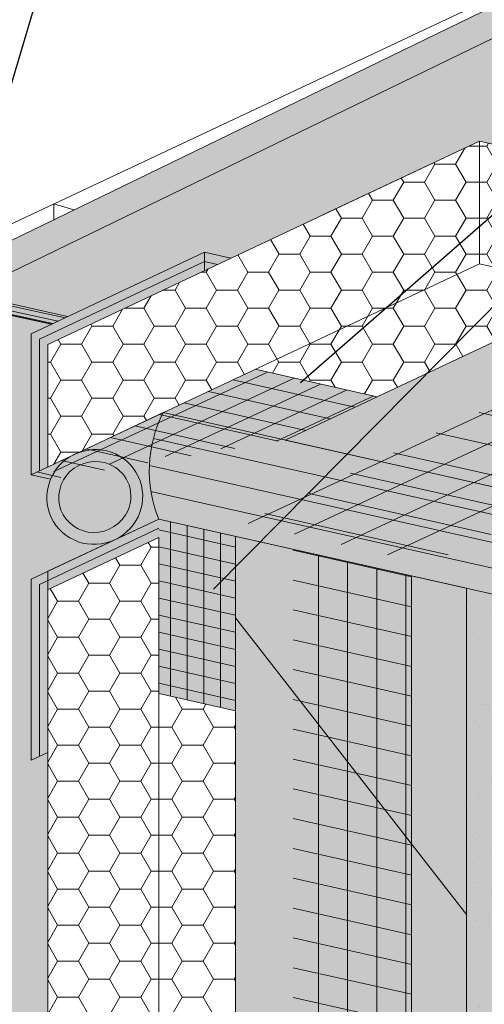
# Model space of a CAD drawing. Units: millimetres. Extents: x 0 to 88.3, y -32.3 to 10.6.
# Drawn here: x 57.4 to 58.7, y -5.5 to -2.8 of the extents above; entities that cross this region are included whole.
import ezdxf
from ezdxf import colors
from ezdxf.entities.mleader import LeaderData, LeaderLine
from ezdxf.math import Vec2, Vec3

# ---------------------------------------------------------------- set-up
doc = ezdxf.new("R2010")
doc.units = ezdxf.units.MM
doc.header["$MEASUREMENT"] = 0
for name, color, linetype, lineweight in [('ADHESIVE', 253, 'CONTINUOUS', 5), ('BASE COAT', 253, 'CONTINUOUS', 5), ('FRAMING', 252, 'CONTINUOUS', 5), ('INSULATION', 40, 'CONTINUOUS', 5), ('INSULATION2', 40, 'CONTINUOUS', 5), ('MESH', 160, 'CONTINUOUS', 5), ('Outline(H)', 7, 'CONTINUOUS', 9), ('SEALANT', 7, 'CONTINUOUS', 5), ('SEALANT 2', 7, 'CONTINUOUS', 5)]:
    doc.layers.add(name, color=color, linetype=linetype, lineweight=lineweight)
for name, color, linetype, lineweight, true_color in [('FINISH', 7, 'CONTINUOUS', 5, 0xe2cc98), ('FINISH1', 7, 'CONTINUOUS', 5, 0xe2cc98), ('SUBSTRATE', 7, 'CONTINUOUS', 5, 0xffff9e)]:
    doc.layers.add(name, color=color, linetype=linetype, lineweight=lineweight, true_color=true_color)
doc.styles.add('arial', font='arial.ttf', dxfattribs={"height": 0.12})

msp = doc.modelspace()

# ---------------------------------------------------------------- hatches: boundary and pattern name
at = {"layer": 'BASE COAT'}
h = msp.add_hatch(color=256, dxfattribs=at)
h.dxf.hatch_style = 1
h.paths.add_polyline_path([(57.50033956719008, -3.686111079006761), (57.92873127806754, -3.484505784259337), (58.00082912814131, -3.450575836630318), (57.92873127806754, -3.434354873790991), (57.50033956719008, -3.635960168538443)])
h = msp.add_hatch(color=256, dxfattribs=at)
h.dxf.hatch_style = 1
h.paths.add_polyline_path([(60.0174018818937, -3.766630188915567), (59.01409086557285, -3.540899869697338), (58.14955279460023, -3.947759872337866), (59.15280543077964, -4.173517665816245)])
h = msp.add_hatch(color=256, dxfattribs=at)
h.dxf.hatch_style = 1
h.paths.add_polyline_path([(57.50033956719014, -3.635960168538386), (57.45496246073603, -3.657315075015756), (57.45496246073597, -4.042786515319701), (57.50033956719008, -4.021431608842303)])
h = msp.add_hatch(color=256, dxfattribs=at)
h.dxf.hatch_style = 1
h.paths.add_polyline_path([(58.4011856214544, -3.829339023059187), (58.06786770485436, -3.754347361957823), (57.45496246073597, -4.042786515319701), (57.50835171308813, -4.054798317024474), (58.14955279460023, -3.947759872337866)])
h = msp.add_hatch(color=256, dxfattribs=at)
h.dxf.hatch_style = 1
h.paths.add_polyline_path([(58.01367790890257, -4.211250516555932), (57.80389353157122, -4.164052096831991), (57.50033956719008, -4.306907537091288), (57.50033956719008, -4.357058447559606), (57.80389353157156, -4.214203007300281), (57.8038935315715, -4.641137776763994), (58.01367790890257, -4.68833619648785)])
h = msp.add_hatch(color=256, dxfattribs=at)
h.dxf.hatch_style = 1
h.paths.add_polyline_path([(58.01367790890257, -6.197088626283541), (58.64514404482267, -6.339159280465363), (58.64514404482239, -4.353321170737726), (58.01367790890257, -4.211250516555932)])
h = msp.add_hatch(color=256, dxfattribs=at)
h.dxf.hatch_style = 1
h.paths.add_polyline_path([(57.50033956719014, -4.306907537091231), (57.45496246073603, -4.328262443568601), (57.45496246073597, -4.823705152673252), (57.50049175408554, -4.802278625566625)])
at = {"layer": 'FINISH'}
h = msp.add_hatch(dxfattribs=at)
h.set_pattern_fill('AR-SAND,_O', scale=0.0455, angle=45)
h.set_pattern_definition([(82.50000000000001, (59.53302490152402, -4.961498559164649), (-0.06401909986788874, 0.05996568407518825), [0, -0.06915999999999986, 0, -0.07734999999999986, 0, -0.07393749999999986]), (52.49999999999999, (59.53302490152402, -4.961498559164649), (-0.03385825673876491, 0.1477375777015173), [0, -0.03731, 0, -0.062335, 0, -0.0238875]), (12.5, (59.49345167051493, -5.001071790173764), (0.1000103319165085, 0.1003744734334373), [0, -0.02275, 0, -0.0819, 0, -0.106925]), (2.499999999999997, (59.49345167051493, -5.001071790173764), (0.06847941844159863, 0.1249549597134521), [0, -0.011375, 0, -0.05368999999999999, 0, -0.061425])])
h.paths.add_polyline_path([(60.37150139398474, -4.741726350359638), (58.64514404482239, -4.353321170737754), (58.64514404482267, -6.33915928046542), (60.37127252286868, -6.726975684084604)])
at = {"layer": 'FINISH1'}
msp.add_hatch(color=256, dxfattribs=at).paths.add_polyline_path([(60.37150139398474, -4.741726350359638), (58.64514404482239, -4.353321170737754), (58.64514404482267, -6.33915928046542), (60.37127252286868, -6.726975684084604)])
at = {"layer": 'INSULATION'}
h = msp.add_hatch(dxfattribs=at)
h.set_pattern_fill('HONEY,_O', color=256, scale=0.4545)
h.set_pattern_definition([(0, (57.86838469855667, -5.668056903191651), (0.08521875000000001, 0.0492010680375), [0.0568125, -0.113625]), (120, (57.86838469855667, -5.668056903191651), (-0.08521874981380156, 0.04920106836000514), [0.05681249999999993, -0.1136249999999999]), (59.99999999999999, (57.86838469855667, -5.668056903191651), (1.861984427892205e-10, 0.09840213639750514), [-0.113625, 0.0568125])])
h.paths.add_polyline_path([(58.01367790890257, -4.68833619648785), (57.80389353157156, -4.641137776763994), (57.80389353157156, -6.149890206559686), (58.01367790890257, -6.197088626283541)])
h.paths.add_polyline_path([(60.06709833719091, -6.870123006501924), (60.37127252286868, -6.726975684084604), (57.80389353157128, -6.149890206559629), (57.50049175408563, -6.292674026188987)])
h.paths.add_polyline_path([(57.8038935315713, -4.214203007300366), (57.50049175408617, -4.356986826930065), (57.50049175408614, -6.292674026188759), (57.80389353157128, -6.149890206559629)])
at = {"layer": 'INSULATION2'}
h = msp.add_hatch(dxfattribs=at)
h.set_pattern_fill('HONEY', color=256, scale=0.4545439383116232)
h.set_pattern_definition([(0, (-48.99759464427459, -141.658600494381), (0.08522698843342937, 0.04920582471426156), [0.0568179922889529, -0.1136359845779058]), (120, (-48.99759464427459, -141.658600494381), (-0.08522698843342934, 0.04920582471426157), [0.05681799228895289, -0.1136359845779058]), (59.99999999999999, (-48.99759464427459, -141.658600494381), (1.892419297565104e-17, 0.09841164942852312), [-0.1136359845779058, 0.0568179922889529])])
h.paths.add_polyline_path([(58.68077294897276, -3.130587678760403), (57.50049175408554, -3.686039458377476), (57.50049175408554, -4.021359988213046), (58.06786770485436, -3.754347361957823), (58.4011856214544, -3.829339023059159), (59.01409086557285, -3.540899869697338), (61.24846143148747, -4.043600600468405), (61.24846143148747, -3.708280070632807)])
at = {"layer": 'MESH'}
h = msp.add_hatch(dxfattribs=at)
h.set_pattern_fill('ANSI31,_O', color=256, scale=0.6364, angle=340)
h.set_pattern_definition([(24.99999999999999, (-92.0435075793097, -146.8420974656654), (-0.03361928272147264, 0.0720967844587655), [])])
h.paths.add_polyline_path([(58.54076363957643, -4.287075915834489), (59.76657412781304, -3.710197609110903), (59.26491861965295, -3.597332449501859), (58.03910813141613, -4.174210756225531)])
h = msp.add_hatch(dxfattribs=at)
h.set_pattern_fill('ANSI31', color=256, scale=0.6363615136362725, angle=122.3)
h.set_pattern_definition([(167.3, (-50.69107592344807, -142.2235806749294), (-0.01748770792114513, -0.07759907987373202), [])])
h.paths.add_polyline_path([(58.54076363957645, -4.28707591583446), (59.76657412781304, -3.710197609110903), (59.26491861965295, -3.597332449501859), (58.03910813141613, -4.174210756225531)])
h = msp.add_hatch(dxfattribs=at)
h.set_pattern_fill('ANSI31,_O', color=256, scale=0.3636, angle=340)
h.set_pattern_definition([(24.99999999999999, (-92.0435075793097, -146.8420974656654), (-0.01920799999611479, 0.04119168892081574), [])])
h.paths.add_polyline_path([(58.14955279460023, -3.947759872337866), (58.4011856214544, -3.829339023059187), (58.06786770485436, -3.754347361957823), (57.45496246073597, -4.042786515319701)])
h = msp.add_hatch(dxfattribs=at)
h.set_pattern_fill('ANSI31', color=256, scale=0.3636, angle=122.3)
h.set_pattern_definition([(167.3, (-51.33135167692495, -147.0526393518987), (-0.009992009987836472, -0.04433804502233918), [])])
h.paths.add_polyline_path([(58.14955279460023, -3.947759872337866), (58.40118562145446, -3.829339023059159), (58.06786770485436, -3.754347361957823), (57.45544488916295, -4.042559479822128), (57.50835171308813, -4.054798317024474)])
h = msp.add_hatch(dxfattribs=at)
h.set_pattern_fill('ANSI31,_O', color=256, scale=0.3636, angle=225)
h.set_pattern_definition([(270, (-57.10669768043699, -135.7243899837642), (0.04545, -1.040834085586084e-17), [])])
h.paths.add_polyline_path([(57.8038935315715, -4.641137776764023), (58.01367790890262, -4.68833619648785), (58.01367790890257, -4.211250516555932), (57.80389353157156, -4.164052096832076)])
h = msp.add_hatch(dxfattribs=at)
h.set_pattern_fill('ANSI31', color=256, scale=0.3636, angle=122.3)
h.set_pattern_definition([(167.3, (-57.10669768043699, -135.7243899837642), (-0.009992009987836472, -0.04433804502233918), [])])
h.paths.add_polyline_path([(57.8038935315715, -4.641137776764023), (58.01367790890257, -4.688336196487821), (58.01367790890257, -4.211250516555932), (57.8038935315715, -4.164585278137363)])
h = msp.add_hatch(dxfattribs=at)
h.set_pattern_fill('ANSI31,_O', color=256, scale=0.6364, angle=225)
h.set_pattern_definition([(270, (-57.10669768043699, -135.7243899837642), (0.07955000000000001, -1.387778780781446e-17), [])])
h.paths.add_polyline_path([(58.17154444288255, -6.232606289829018), (58.49472706271396, -6.305317657245009), (58.49472706271396, -4.319479547517428), (58.17154444288255, -4.24676818010138)])
h = msp.add_hatch(dxfattribs=at)
h.set_pattern_fill('ANSI31', color=256, scale=0.6363615136362725, angle=122.3)
h.set_pattern_definition([(167.3, (-57.10669768043699, -135.7243899837642), (-0.01748770792114513, -0.077599079873732), [])])
h.paths.add_polyline_path([(58.17154444288255, -6.23260628982899), (58.49472706271396, -6.305317657245009), (58.49472706271396, -4.319479547517457), (58.17154444288255, -4.24676818010138)])
at = {"layer": 'SEALANT'}
h = msp.add_hatch(color=43, dxfattribs=at)
h.dxf.hatch_style = 1
h.paths.add_polyline_path([(57.81625427293088, -3.872759083794389, 0.05374100310297621), (57.78952135667581, -3.943151323838944), (60.35674266084837, -4.520842521550176, -0.05372715260985572), (60.38334135106706, -4.450420077175519)])
h.paths.add_polyline_path([(57.78952135667581, -3.943151323838944, 0.05334034787629688), (57.77842721842089, -4.017062693449244), (60.34577982865963, -4.594783438421754, -0.05334741757589805), (60.35674266084837, -4.520842521550176)])
h.paths.add_polyline_path([(57.77842721842089, -4.017062693449244, 0.05093626449966541), (57.78266349748148, -4.088325535689048), (60.35015136881455, -4.666076717906488, -0.05096390218491923), (60.34577982865963, -4.594783438421754)])
h.paths.add_polyline_path([(57.78266349748148, -4.088325535689048, 0.05614580664688755), (57.80389353157156, -4.164052096832105), (60.37151315646236, -4.741728996745248, -0.05612007202433091), (60.35015136881455, -4.666076717906488)])
edge = h.paths.add_edge_path()
edge.add_line((57.81625427293088, -3.872759083794417), (57.57672136093774, -3.985485595764427))
edge.add_ellipse((57.6291527361229, -4.103543354341777), major_axis=(0.1189752754455161, 0.05618804432488813), ratio=0.9817580668631073, start_angle=270.9242540334157, end_angle=448.69129583167796, ccw=False)
edge.add_line((57.68764202594781, -4.218761183074943), (57.80389353157156, -4.164052096832105))
edge.add_arc((58.12940265675917, -4.031956001639312), 0.3512912878873903, 153.0523387632, 202.0879931054815, ccw=False)
h = msp.add_hatch(color=43, dxfattribs=at)
h.dxf.hatch_style = 1
h.paths.add_polyline_path([(57.69354903548842, -4.215542303588162), (57.69505813946964, -4.214665642828916), (57.6963632266214, -4.21388756740782), (57.69765934786781, -4.213094772025354), (57.69894633030796, -4.212287362438271), (57.70022400225284, -4.211465446359508), (57.70149219326325, -4.210629133431436), (57.70275073416153, -4.209778535218188), (57.70399945705893, -4.208913765189205), (57.70523819537354, -4.208034938706529), (57.70646678385776, -4.207142173005533), (57.7076850586183, -4.206235587181506), (57.70889285713506, -4.205315302173855), (57.71009001828924, -4.204381440747564), (57.71127638237786, -4.203434127480985), (57.71245179114035, -4.202473488745536), (57.71361608777497, -4.201499652692004), (57.71476911696507, -4.200512749230509), (57.71591072489727, -4.19951291001237), (57.71704075928028, -4.198500268417572), (57.71815906936538, -4.197474959533931), (57.71926550597189, -4.196437120135894), (57.72035992150026, -4.195386888672513), (57.72144216995088, -4.19432440524869), (57.72251210695694, -4.193249811594821), (57.72356958978608, -4.192163251064439), (57.72461447736856, -4.191064868606329), (57.72564663031915, -4.189954810741735), (57.72666591094597, -4.18883322555541), (57.72767218327485, -4.187700262668894), (57.72866531307204, -4.186556073216334), (57.72964516785291, -4.185400809833848), (57.73061161690541, -4.18423462663284), (57.73156453130034, -4.183057679187581), (57.73250378392271, -4.181870124498825), (57.73342924947525, -4.180672120988103), (57.73434080449888, -4.179463828470286), (57.73523832739394, -4.178245408130348), (57.7361216984277, -4.177017022508945), (57.73699079976117, -4.175778835469568), (57.73784551545523, -4.17453101218771), (57.73868573148795, -4.173273719127277), (57.73951133577603, -4.172007124007987), (57.7403222181847, -4.170731395793947), (57.74111827054045, -4.169446704668612), (57.7418993866508, -4.168153222010172), (57.74266546231334, -4.166851120369952), (57.74341639533222, -4.165540573450553), (57.74415208553441, -4.164221756077406), (57.74487243477964, -4.162894844179302), (57.74557734697007, -4.161560014771506), (57.74626672807253, -4.160217445917336), (57.74694048612164, -4.158867316718069), (57.74759853123922, -4.157509807278554), (57.74824077564054, -4.15614509869479), (57.74886713365115, -4.154773373018056), (57.74947752171303, -4.153394813236783), (57.75007185840312, -4.152009603248867), (57.75065006443316, -4.150617927845328), (57.75121206267224, -4.14921997267734), (57.75175777814971, -4.147815924227213), (57.75228713806624, -4.146405969800835), (57.7528000718047, -4.144990297485403), (57.75329651093969, -4.143569096129735), (57.75377638924724, -4.142142555324423), (57.75423964271013, -4.140710865371457), (57.75468620953032, -4.139274217258443), (57.75511603013595, -4.137832802632143), (57.75552904718907, -4.13638681377952), (57.75592520559209, -4.134936443599369), (57.75630445249746, -4.133481885568212), (57.75666673731459, -4.132023333724501), (57.75701201171367, -4.130560982639164), (57.75734022963493, -4.129095027393131), (57.7576513472944, -4.127625663544958), (57.75794532318901, -4.126153087101553), (57.75822211810097, -4.124677494518632), (57.75848169510701, -4.123199082630148), (57.75872401957875, -4.121718048659769), (57.75894905919088, -4.120234590177855), (57.75915678392252, -4.118748905076497), (57.75934716606261, -4.117261191552412), (57.75952018021511, -4.115771648058878), (57.75967580329919, -4.114280473309886), (57.75981401455459, -4.112787866223069), (57.7599347955441, -4.111294025916404), (57.76003813015561, -4.109799151665467), (57.76012400460402, -4.108303442892261), (57.76019240743366, -4.106807099114942), (57.76024332951974, -4.105310319959212), (57.76027676406903, -4.103813305087098), (57.76029270662158, -4.102316254200584), (57.76029115505045, -4.100819367012118), (57.76027210956266, -4.099322843205126), (57.76023557269897, -4.097826882415429), (57.76018154933334, -4.096331684207907), (57.76011004667242, -4.09483744803401), (57.76002107425492, -4.09334437323545), (57.75991464394966, -4.091852658985058), (57.75979076995449, -4.090362504280161), (57.75964946879427, -4.088874107905095), (57.75949075931808, -4.087387668407043), (57.7593146626993, -4.085903384091974), (57.75912120242802, -4.084421452951172), (57.75891040431199, -4.082942072681302), (57.75868229647196, -4.08146544062927), (57.7584369093378, -4.079991753777957), (57.75817427564473, -4.078521208724535), (57.75789443042694, -4.077054001629445), (57.75759741101658, -4.075590328228142), (57.7572832570356, -4.07413038377069), (57.75695201039392, -4.072674363014666), (57.75660371527786, -4.07122246019463), (57.75623841815104, -4.069774868994383), (57.75585616774535, -4.06833178252344), (57.75545701505106, -4.066893393289828), (57.75504101331663, -4.065459893176719), (57.75460821803648, -4.064031473410093), (57.75415868694574, -4.062608324542932), (57.75369248001229, -4.061190636429526), (57.75320965942731, -4.05977859818071), (57.75271028960043, -4.058372398168412), (57.7521944371467, -4.056972223979667), (57.75166217088329, -4.055578262400811), (57.7511135618133, -4.054190699383437), (57.75054868311756, -4.052809720026371), (57.74996761015836, -4.051435508560242), (57.74937042044556, -4.050068248296153), (57.74875719364755, -4.048708121633577), (57.74812801156813, -4.047355310013383), (57.74748295813978, -4.046009993906463), (57.74682211941391, -4.044672352763424), (57.74614558354409, -4.043342565039804), (57.74545344078447, -4.042020808123564), (57.7447457834667, -4.040707258344778), (57.74402270598662, -4.03940209091655), (57.74328430480961, -4.03810547996326), (57.74253067843566, -4.036817598448774), (57.74176192740128, -4.035538618174453), (57.74097815425441, -4.034268709757665), (57.74017946355428, -4.033008042608909), (57.73936596184532, -4.031756784894977), (57.73853775764465, -4.030515103538161), (57.7376949614453, -4.029283164180637), (57.7368376856669, -4.02806113116085), (57.73596604467539, -4.026849167500469), (57.73508015474553, -4.025647434871015), (57.73418013405748, -4.024456093590455), (57.73326610267199, -4.023275302580796), (57.73233818252234, -4.022105219366917), (57.73139649739451, -4.020946000024647), (57.730441172909, -4.019797799204692), (57.72947233650595, -4.018660770072866), (57.7284901174277, -4.017535064311996), (57.72749464670557, -4.016420832092162), (57.72648605713132, -4.015318222048702), (57.72546448325565, -4.014227381273823), (57.72443006135146, -4.013148455285314), (57.72338292941933, -4.012081588011394), (57.7223232271412, -4.011026921773631), (57.72125109588231, -4.00998459726426), (57.72016667866788, -4.008954753533342), (57.71907012015811, -4.007937527954336), (57.7179615666326, -4.00693305622789), (57.71684116597012, -4.005941472356735), (57.71570906764191, -4.00496290861653), (57.71456542266245, -4.003997495544152), (57.71341038359836, -4.003045361929079), (57.7122441045324, -4.002106634787022), (57.71106674104428, -4.001181439339913), (57.70987845019286, -4.000269899015247), (57.70867939049862, -3.99937213540721), (57.70746972192245, -3.998488268283264), (57.70624960582776, -3.997618415551411), (57.70501920497878, -3.996762693243166), (57.70377868351184, -3.995921215519981), (57.70252820691903, -3.995094094630215), (57.70126794200539, -3.994281440917828), (57.69999805689659, -3.993483362784328), (57.69871872099438, -3.992699966697668), (57.69743010496558, -3.991931357162482), (57.69613238070355, -3.991177636714209), (57.69482572133219, -3.99043890589385), (57.69351030115706, -3.989715263251096), (57.6921862956633, -3.989006805322216), (57.6908538814649, -3.98831362661306), (57.68951323630691, -3.987635819594143), (57.68816453903779, -3.986973474688536), (57.68680796956758, -3.986326680248649), (57.68544370886551, -3.985695522558412), (57.68407193893609, -3.985080085818336), (57.68269284275189, -3.984480452122764), (57.68130660429887, -3.983896701464854), (57.67991340850293, -3.983328911718754), (57.67851344121146, -3.982777158624909), (57.6771068891812, -3.982241515789749), (57.67569394004911, -3.981722054668889), (57.67427478230323, -3.981218844556022), (57.67284960525481, -3.980731952580438), (57.67141859903191, -3.980261443695067), (57.66998195452257, -3.979807380663456), (57.66853986338205, -3.979369824060282), (57.66709251798156, -3.978948832255522), (57.66564011139909, -3.978544461408941), (57.66418283738628, -3.978156765462554), (57.66272089034774, -3.977785796138161), (57.66125446529944, -3.977431602919832), (57.6597837578704, -3.977094233060253), (57.65830896425175, -3.976773731562414), (57.65683028117897, -3.976470141182201), (57.6553479059134, -3.976183502418561), (57.65386203619977, -3.975913853509038), (57.65237287025602, -3.975661230425313), (57.65088060673702, -3.975425666866467), (57.6493854447103, -3.975207194258243), (57.6478875836336, -3.975005841744004), (57.64638722332032, -3.97482163618437), (57.6448845639209, -3.974654602152722), (57.64337980589025, -3.974504761931538), (57.64187314996073, -3.974372135508812), (57.64036479712368, -3.974256740577825), (57.63885494859048, -3.974158592531577), (57.63734380578344, -3.974077704463664), (57.63583157028475, -3.974014087164388), (57.63431844382521, -3.973967749120131), (57.63280462825682, -3.973938696512615), (57.63129032552365, -3.973926933217339), (57.62977573763675, -3.973932460803635), (57.62826106663897, -3.973955278534046), (57.62674651459699, -3.973995383364748), (57.6252322835393, -3.974052769945697), (57.62371857547643, -3.974127430621419), (57.62220559232875, -3.974219355432435), (57.62069353593407, -3.974328532115603), (57.61918260799948, -3.974454946106757), (57.61767301008658, -3.974598580542729), (57.61616494356898, -3.974759416261659), (57.61465860963116, -3.974937431808964), (57.6131542092144, -3.975132603436375), (57.61165194301017, -3.975344905109036), (57.61015201141367, -3.975574308504999), (57.60865461452562, -3.975820783022126), (57.60715995209259, -3.976084295780051), (57.60566822350648, -3.976364811626777), (57.60417962776461, -3.976662293141001), (57.60269436344328, -3.976976700638883), (57.60121262867946, -3.977307992178307), (57.59973462113706, -3.977656123564568), (57.59826053798545, -3.97802104835591), (57.59679057586351, -3.978402717872822), (57.59532493086516, -3.978801081200711), (57.5938637985121, -3.979216085195159), (57.59240737371297, -3.979647674497951), (57.59095585076537, -3.980095791531252), (57.58950942329059, -3.980560376519971), (57.58806828425381, -3.981041367485457), (57.58663262589906, -3.981538700263311), (57.58520263974313, -3.982052308510898), (57.58356691069005, -3.982660847237153), (57.5739896703457, -3.986738417915884), (57.56475643675773, -3.991544405095166), (57.56324733277873, -3.992421065852906), (57.56194224562401, -3.993199141276019), (57.56064612437561, -3.99399193666002), (57.55935914193998, -3.994799346243806), (57.55808146999283, -3.995621262323393), (57.55681327898091, -3.99645757525337), (57.55555473808531, -3.997308173464457), (57.55430601518745, -3.998172943493469), (57.55306727687309, -3.999051769976543), (57.5518386883881, -3.999944535677511), (57.55062041362882, -4.000851121501025), (57.54941261511016, -4.00177140651024), (57.54821545395637, -4.002705267936445), (57.54702908986852, -4.003652581202257), (57.54585368110492, -4.004613219938758), (57.54468938447147, -4.005587055991096), (57.54353635527949, -4.006573959454297), (57.54239474734712, -4.007573798672464), (57.54126471296439, -4.008586440267006), (57.54014640287878, -4.009611749151045), (57.53903996627312, -4.010649588548315), (57.53794555074757, -4.011699820009081), (57.53686330229405, -4.012762303435746), (57.53579336528779, -4.01383689708987), (57.53473588245967, -4.014923457619172), (57.53369099487563, -4.016021840078931), (57.53265884192604, -4.017131897942416), (57.53163956130126, -4.018253483126639), (57.53063328896872, -4.019386446017247), (57.52964015917243, -4.020530635468756), (57.52866030439145, -4.021685898851441), (57.52769385534137, -4.022852082049749), (57.52674094094547, -4.024029029496003), (57.52580168832293, -4.025216584184417), (57.52487622277064, -4.026414587695651), (57.52396466774627, -4.027622880213979), (57.52306714485238, -4.028841300552724), (57.52218377381777, -4.030069686175349), (57.52131467248535, -4.031307873213105), (57.52045995679111, -4.032555696495248), (57.51961974075951, -4.033812989554544), (57.51879413646904, -4.035079584676819), (57.51798325406097, -4.036355312890205), (57.51718720170524, -4.037640004014943), (57.51640608559563, -4.038933486672473), (57.51564000993292, -4.040235588312694), (57.51488907691268, -4.041546135234054), (57.51415338671151, -4.042864952606319), (57.51343303746717, -4.044191864502377), (57.51272812527586, -4.045526693911651), (57.51203874417362, -4.046869262765536), (57.51136498612382, -4.048219391965684), (57.51070694100704, -4.04957690140392), (57.51006469660516, -4.050941609988282), (57.50943833859478, -4.052313335665385), (57.50882795053221, -4.053691895447198), (57.50823361384309, -4.055077105434403), (57.50765540781217, -4.056468780837488), (57.50709340957312, -4.057866736007352), (57.50654769409581, -4.05927078445654), (57.50601833417966, -4.060680738882038), (57.50550540044091, -4.062096411199516), (57.50500896130572, -4.063517612553309), (57.50452908299891, -4.064944153356716), (57.50406582953605, -4.066375843312866), (57.50361926271555, -4.067812491425766), (57.50318944210943, -4.069253906051696), (57.50277642505731, -4.070699894902585), (57.5023802666544, -4.072150265082481), (57.50200101974855, -4.073604823115797), (57.50163873493145, -4.07506337495931), (57.50129346053231, -4.076525726042231), (57.50096524261082, -4.077991681290282), (57.50065412495115, -4.07946104514016), (57.50036014905746, -4.080933621577937), (57.50008335414489, -4.082409214165406), (57.49982377713897, -4.083887626052753), (57.49958145266694, -4.085368660023274), (57.49935641305481, -4.086852118506297), (57.49914868832352, -4.088337803605921), (57.4989583061828, -4.089825517133132), (57.49878529203082, -4.091315060621351), (57.49862966894679, -4.092806235370912), (57.49849145769136, -4.094298842459832), (57.4983706767018, -4.095792682765616), (57.4982673420902, -4.097287557017946), (57.49818146764187, -4.098783265793795), (57.49811306481215, -4.100279609564321), (57.49806214272607, -4.101776388726986), (57.49802870817669, -4.103273403599129), (57.49801276562422, -4.104770454484306), (57.49801431719541, -4.106267341669817), (57.49803336268309, -4.107763865475643), (57.49806989954683, -4.109259826268467), (57.49812392291253, -4.11075502447704), (57.49819542557321, -4.112249260646674), (57.49828439799094, -4.11374233544603), (57.49839082829615, -4.115234049696479), (57.49851470229132, -4.11672420440399), (57.49865600345152, -4.118212600777863), (57.4988147129271, -4.119699040274011), (57.49899080954671, -4.121183324592547), (57.4991842698179, -4.122665255733747), (57.4993950679339, -4.124144636006942), (57.49962317577385, -4.125621268055394), (57.49986856290798, -4.127094954902443), (57.50013119660153, -4.128565499962288), (57.50041104181906, -4.130032707053058), (57.50070806122986, -4.131496380454845), (57.50102221521044, -4.132956324914485), (57.50135346185212, -4.134412345669855), (57.50170175696806, -4.135864248488783), (57.50206705409485, -4.137311839692128), (57.50244930450154, -4.138754926161138), (57.50284845719486, -4.140193315394182), (57.50326445892887, -4.14162681551019), (57.50369725421015, -4.143055235275167), (57.50414678530086, -4.144478384139656), (57.50461299223369, -4.145896072255393), (57.50509581281773, -4.147308110502333), (57.50559518264564, -4.148714310513324), (57.50611103509905, -4.150114484701472), (57.50664330136286, -4.151508446285472), (57.5071919104337, -4.152896009301653), (57.50775678912706, -4.154276988656701), (57.50833786208594, -4.155651200123739), (57.50893505179943, -4.157018460386151), (57.50954827859874, -4.15837858704867), (57.51017746067714, -4.159731398668296), (57.51082251410574, -4.161076714777177), (57.5114833528331, -4.162414355919562), (57.5121598886999, -4.163744143640766), (57.51285203146185, -4.165065900559139), (57.51355968878104, -4.166379450341505), (57.51428276625964, -4.167684617766323), (57.51502116743777, -4.168981228722426), (57.51577479380964, -4.170269110235235), (57.51654354484671, -4.171548090511319), (57.51732731798927, -4.1728179989239), (57.51812600869084, -4.174078666074276), (57.5189395104, -4.175329923786872), (57.51976771459869, -4.176571605144456), (57.52061051080065, -4.177803544504425), (57.52146778657809, -4.179025577523046), (57.52233942757076, -4.18023754118553), (57.52322531749954, -4.181439273810721), (57.52412533818708, -4.182630615088069), (57.52503936957552, -4.183811406098922), (57.52596728972483, -4.184981489323174), (57.5269089748507, -4.18614070865868), (57.52786429933752, -4.18728890947963), (57.52883313574114, -4.188425938612138), (57.52981535481669, -4.189551644370905), (57.53081082553959, -4.190665876592643), (57.53181941511431, -4.191768486634313), (57.5328409889901, -4.192859327408907), (57.53387541089231, -4.193938253397217), (57.5349225428246, -4.195005120671251), (57.53598224510355, -4.196059786906456), (57.53705437636145, -4.19710211141938), (57.53813879357628, -4.198131955152203), (57.53923535208912, -4.199149180733226), (57.54034390561654, -4.200153652455125), (57.54146430627267, -4.201145236323892), (57.54259640460461, -4.202123800066854), (57.54374004958518, -4.203089213140199), (57.54489508864941, -4.204041346754988), (57.54606136771483, -4.204980073897527), (57.54723873120278, -4.205905269344807), (57.5484270220521, -4.206816809668251), (57.54962608174409, -4.207714573275123), (57.55083575032228, -4.208598440398642), (57.55205586642106, -4.209468293135526), (57.55328626726472, -4.210324015441866), (57.5545267887301, -4.211165493162323), (57.55577726532604, -4.21199261405317), (57.55703753024002, -4.21280526776729), (57.55830741534839, -4.21360334589934), (57.55958675124953, -4.214386741985205), (57.56087536728282, -4.215155351521187), (57.56217309154448, -4.215909071971478), (57.56347975091316, -4.216647802790529), (57.56479517108377, -4.217371445431095), (57.56611917658043, -4.218079903360344), (57.56745159078346, -4.218773082071291), (57.56879223594018, -4.219450889088844), (57.57014093321203, -4.220113233997832), (57.57149750267905, -4.220760028436612), (57.572861763379, -4.221391186124034), (57.57423353331612, -4.222006622866925), (57.57561262949505, -4.222606256561416), (57.57699886794674, -4.223190007218928), (57.57839206374561, -4.223757796965199), (57.57979203103687, -4.224309550057963), (57.58119858306273, -4.224845192894005), (57.58261153219806, -4.225364654015547), (57.58403068994275, -4.225867864128329), (57.58545586698884, -4.226354756103486), (57.58688687321253, -4.226825264988573), (57.58832351772293, -4.227279328019815), (57.58976560886308, -4.227716884622705), (57.59121295426402, -4.228137876428374), (57.59266536084573, -4.228542247275296), (57.59412263485657, -4.228929943219608), (57.59558458189679, -4.229300912544854), (57.59705100694433, -4.229655105763097), (57.5985217143751, -4.229992475624012), (57.59999650799384, -4.230312977121681), (57.60147519106644, -4.230616567501439), (57.60295756633445, -4.230903206265477), (57.60444343604726, -4.231172855174602), (57.60593260199047, -4.231425478258611), (57.60742486550899, -4.231661041816832), (57.60892002753539, -4.231879514425312), (57.610417888613, -4.232080866939636), (57.61191824892578, -4.232265072499157), (57.61342090832579, -4.232432106530577), (57.61492566635576, -4.232581946752273), (57.61643232228394, -4.232714573174714), (57.61794067512309, -4.232829968105957), (57.6194505236522, -4.232928116151808), (57.62096166645981, -4.233009004219806), (57.62247390196009, -4.233072621519167), (57.6239870284212, -4.233118959563395), (57.62550084399166, -4.233148012170997), (57.62701514672094, -4.233159775466216), (57.62852973460826, -4.233154247879948), (57.63004440560471, -4.233131430149509), (57.63155895764933, -4.233091325318806), (57.63307318870602, -4.233033938737858), (57.63458689677037, -4.232959278062221), (57.63609987991603, -4.232867353251176), (57.63761193631075, -4.232758176568094), (57.63912286424551, -4.232631762576798), (57.6406324621606, -4.232488128140997), (57.64214052867635, -4.232327292421953), (57.64364686261519, -4.232149276874789), (57.64515126303181, -4.231954105246924), (57.64665352923774, -4.231741803574376), (57.64815346083086, -4.231512400178783), (57.64965085772056, -4.231265925661855), (57.65114552015351, -4.231002412903134), (57.65263724873938, -4.23072189705675), (57.6541258444816, -4.2304244155421), (57.65561110880222, -4.230110008044615), (57.65709284356805, -4.229778716505333), (57.65857085110687, -4.22943058511947), (57.66004493425882, -4.229065660328043), (57.66151489638273, -4.22868399081008), (57.66298054138127, -4.228285627483327), (57.6644416737353, -4.227870623488027), (57.66589809853127, -4.227439034185718), (57.66734962148226, -4.226990917151422), (57.66879604895533, -4.226526332162901), (57.67023718799317, -4.226045341197757), (57.67167284634812, -4.225548008419278), (57.67310283250356, -4.225034400172998), (57.67473856155544, -4.224425861446317), (57.68431580190011, -4.220348290767671)])
h = msp.add_hatch(color=250, dxfattribs=at)
h.dxf.hatch_style = 1
edge = h.paths.add_edge_path()
edge.add_spline(control_points=[(57.71892200368958, -4.061148330954264), (57.70914372451998, -4.040443330957142), (57.69158588256832, -4.023484664602559), (57.63493112732479, -3.999065590591979), (57.58985844595392, -4.007083276237321), (57.53302230952849, -4.060757578495039), (57.52305209951967, -4.104336943579309), (57.55030036734505, -4.174904645500273), (57.58680943259893, -4.200252719916474), (57.66469495427665, -4.201445474666539), (57.7034461984131, -4.176874109319041), (57.73089742397073, -4.116088851782418), (57.73065734009538, -4.085997298347646), (57.71892200368958, -4.061148330954264)], knot_values=[0, 0, 0, 0, 0.7135041580449274, 0.7135041580449274, 1.891847633438337, 1.891847633438337, 3.070191108831747, 3.070191108831747, 4.248534584225157, 4.248534584225157, 5.426878059618566, 5.426878059618566, 6.283185307179586, 6.283185307179586, 6.283185307179586, 6.283185307179586], degree=3, periodic=0)
at = {"layer": 'SEALANT 2'}
h = msp.add_hatch(color=43, dxfattribs=at)
h.dxf.hatch_style = 1
edge = h.paths.add_edge_path()
edge.add_line((57.27854756497939, -3.548113954326862), (57.27854756497939, -3.493820382532913))
edge.add_line((57.27854756497939, -3.493820382532913), (57.24217631629901, -3.485879882382672))
edge.add_arc((57.23904325241966, -3.500230799123354), 0.01468893803412184, 42.16582072035692, 77.68453463348192, ccw=False)
edge.add_arc((57.22697148473171, -3.511163694623715), 0.03097561292906701, 17.822950545302376, 42.16582072046708, ccw=False)
edge.add_arc((57.21027586191039, -3.516531450657734), 0.04851290537209369, 1.2724260723467182, 17.822950545557887, ccw=False)
edge.add_arc((57.18550511697225, -3.5170816504214), 0.07328975998621867, -25.626524980760223, 1.2724260717781135, ccw=False)
edge.add_arc((57.20784473177409, -3.527797719433817), 0.04851290537201399, 317.82295054463555, 334.3734750192025, ccw=False)
edge.add_arc((57.22084115627115, -3.53957267491236), 0.03097561292906517, 293.4800803707173, 317.82295054472064, ccw=False)
edge.add_arc((57.22733025968168, -3.554510791127694), 0.01468893803407027, 257.6845346335818, 293.4800803706107, ccw=False)
edge.add_line((57.22419719580233, -3.568861707868333), (57.51022688274543, -3.631307101926307))
edge.add_line((57.51022688274543, -3.631307101926307), (57.55489178428897, -3.610287365988579))
edge.add_line((57.55489178428897, -3.610287365988579), (57.27854756497939, -3.548113954326862))
at = {"layer": 'SUBSTRATE'}
h = msp.add_hatch(color=256, dxfattribs=at)
h.dxf.hatch_style = 1
h.paths.add_polyline_path([(60.06709833719091, -6.870123006501924), (57.50049175408586, -6.292674026189029), (57.50049175408586, -4.802278625566455), (57.45496246073597, -4.823705152673281), (57.454962460736, -4.328262443568629), (57.68205831377705, -4.221388932186994), (57.57672136093734, -3.985485595764612), (57.454962460736, -4.042786515319644), (57.454962460736, -3.657315075015784), (57.27854756497939, -3.460833139478151), (57.27854756497939, -2.497304934311583), (57.20439762166805, -2.475657252763451), (57.11705121884185, -2.518123125725506), (57.11705121884199, -6.643131780828721), (60.06709833719088, -7.244731741719701)])
h.paths.add_polyline_path([(59.97975193436477, -7.28719761468167), (60.06709833719088, -7.244731741719644), (57.11705121884168, -6.643131780828437)])
msp.add_hatch(color=256, dxfattribs=at).paths.add_polyline_path([(57.27854756497939, -3.548113954330542), (57.27854756497939, -3.460767551504485), (58.79194583113966, -2.72639130458813), (61.74194749454821, -3.390098576154511), (61.74194749454819, -3.476040742301475), (61.24846143148744, -3.708280070632807), (58.68077294897307, -3.130587678760474), (57.50049175408554, -3.686039458377476), (57.2043976216728, -3.58416400299927)])

# ---------------------------------------------------------------- linework, layer by layer
at = {"layer": 'BASE COAT', "color": 7}
for p, q in [((57.454962460736, -3.657315075015784), (57.92873127806754, -3.434354873790991)), ((57.92873127806754, -3.434354873790991), (58.00082912814131, -3.450575836630318)), ((57.92873127806754, -3.434354873790991), (57.92873127806754, -3.484505784259309)), ((57.454962460736, -4.042786515319644), (57.454962460736, -3.657315075015784)), ((57.50049175408554, -4.021359988213046), (57.50049175408554, -3.686039458377476)), ((57.5003395671902, -4.357058447559606), (57.80389353157156, -4.214203007300252)), ((57.50049175408586, -4.802278625566455), (57.50049175408586, -4.356986826930207))]:
    msp.add_line(p, q, dxfattribs=at)
for points in [[(58.25238123809532, -3.332192973507826), (58.68077294897279, -3.130587678760403)], [(58.14955279460023, -3.947759872337866), (59.01409086557285, -3.540899869697338), (60.0174018818937, -3.766630188915567), (59.15280543077961, -4.173517665816529), (58.14955279460023, -3.947759872337866)], [(58.01367790890257, -4.211250516555932), (58.01367790890257, -6.197088626283541)], [(58.49472706271396, -4.319479547517428), (58.49472706271396, -6.305317657245038)], [(58.64514404482267, -6.339159280465392), (58.64514404482239, -4.353321170737754)], [(58.01367790890257, -4.433709467933109), (58.01367790890257, -5.788478796579138), (58.39900723894428, -6.283782095466531)], [(58.64514404482262, -6.339159280465392), (58.64514404482233, -5.245397641846747), (58.01367790890257, -4.433709467933109)]]:
    msp.add_lwpolyline(points, dxfattribs=at)
at = {"layer": 'FRAMING'}
for p, q in [((59.15424196933623, -2.531408389675075), (57.32336053851438, -3.393038951460735)), ((57.57191814834394, -3.318137316934266), (57.51766452954965, -3.301549554251888)), ((57.51766452954968, -3.301549554251888), (57.51766452954965, -3.344514216370353))]:
    msp.add_line(p, q, dxfattribs=at)
at = {"layer": 'INSULATION', "color": 7}
for p, q in [((57.80389353157122, -4.16405209683202), (58.64514404482239, -4.353321170737754)), ((57.8038935315715, -4.641137776763994), (58.01367790890257, -4.68833619648785))]:
    msp.add_line(p, q, dxfattribs=at)
at = {"layer": 'INSULATION2', "color": 7}
for p, q in [((58.68077294897267, -3.465908208596058), (58.68077294897267, -3.13058767876046)), ((58.68077294897262, -3.465908208596115), (58.68077294897307, -3.13058767876046)), ((57.45496246073597, -4.042786515319701), (58.68077294897276, -3.465908208595945)), ((58.68077294897276, -3.465908208595945), (61.24846143148747, -4.043600600468405)), ((57.45496246073597, -4.042786515319673), (57.45496246073597, -3.707465985484131)), ((58.4011856214544, -3.829339023059159), (58.06786770485436, -3.754347361957823)), ((57.50835171308813, -4.054798317024474), (57.45496246073597, -4.042786515319701)), ((57.50049175408631, -4.306835916461264), (57.80389353157156, -4.164052096832105)), ((57.80389353157122, -4.16405209683202), (60.02265094325051, -4.663240096025103)), ((57.80389353157125, -4.16405209683202), (60.02265094325051, -4.663240096025103)), ((57.80389353157156, -6.149890206559657), (57.80389353157159, -4.214203007300252)), ((57.80389353157156, -4.214203007300252), (57.8038935315715, -4.641137776763994)), ((57.50049175408586, -6.292674026188873), (57.50049175408586, -4.306835916461463)), ((57.45496246073597, -4.823705152673281), (57.50049175408586, -4.802278625566455))]:
    msp.add_line(p, q, dxfattribs=at)
for points in [[(57.50049175408554, -3.686039458377476), (58.68077294897276, -3.130587678760403), (61.24846143148747, -3.708280070632807)], [(58.68077294897307, -3.13058767876046), (61.24846143148778, -3.708280070632863)], [(57.45496246073597, -4.042786515319673), (57.454962460736, -3.707465985484102)], [(57.45496246073597, -4.823705152673252), (57.454962460736, -4.328262443568629), (57.80389353157122, -4.16405209683202)]]:
    msp.add_lwpolyline(points, dxfattribs=at)
at = {"layer": 'MESH'}
for p, q in [((57.47765101396311, -3.671713077011272), (57.92873127806749, -3.459430329025221)), ((57.92873127806754, -3.459430329025164), (57.96478020310443, -3.467540810444827)), ((57.47765101396308, -4.032109062080988), (57.47765101396311, -3.671713077011272)), ((57.47765101396311, -4.342660445564118), (57.80389353157156, -4.189127552066108)), ((57.47765101396308, -4.813027699434567), (57.47765101396311, -4.342660445564118))]:
    msp.add_line(p, q, dxfattribs=at)
at = {"layer": 'Outline(H)'}
for p, q in [((57.27854756497939, -3.460833139478151), (58.79194583113966, -2.72639130458813)), ((57.27854756497939, -3.548113954330542), (58.79194583113966, -2.812333470735208)), ((57.55489178428897, -3.610287365988579), (57.27854756497939, -3.548113954330542))]:
    msp.add_line(p, q, dxfattribs=at)
at = {"layer": 'SEALANT'}
for p, q in [((57.81625427293088, -3.872759083794389), (60.38390852425943, -4.450547705814412)), ((57.78952135667581, -3.943151323838944), (60.35717560800424, -4.520939945858938)), ((57.77842721842089, -4.017062693449244), (60.34608146974944, -4.594851315469267)), ((57.78266349748148, -4.088325535689048), (60.35031774880991, -4.666114157709071)), ((57.80389353157153, -4.164052096832105), (60.37150139398474, -4.741726350359638))]:
    msp.add_line(p, q, dxfattribs=at)
for points in [[(57.57161196772873, -3.987890125772193), (57.81625427293093, -3.872759083794389)], [(57.68205831378916, -4.221388932181522), (57.80389353157156, -4.164052096832105)]]:
    msp.add_lwpolyline(points, dxfattribs=at)
msp.add_arc((58.12940265675917, -4.031956001639312), 0.351291287887393, 153.0523387631951, 202.0879931054769, dxfattribs=at)
msp.add_ellipse((57.6291527361229, -4.103543354341777), major_axis=(0.1189752754455161, 0.05618804432488813), ratio=0.9817580668631073, dxfattribs=at)
msp.add_open_spline([(57.71892200368958, -4.061148330954264), (57.70914372451998, -4.040443330957142), (57.69158588256832, -4.023484664602559), (57.63493112732479, -3.999065590591979), (57.58985844595392, -4.007083276237321), (57.53302230952849, -4.060757578495039), (57.52305209951967, -4.104336943579309), (57.55030036734505, -4.174904645500273), (57.58680943259893, -4.200252719916474), (57.66469495427665, -4.201445474666539), (57.7034461984131, -4.176874109319041), (57.73089742397073, -4.116088851782418), (57.73065734009538, -4.085997298347646), (57.71892200368958, -4.061148330954264)], degree=3, knots=[0, 0, 0, 0, 0.7135041580449274, 0.7135041580449274, 1.891847633438337, 1.891847633438337, 3.070191108831747, 3.070191108831747, 4.248534584225157, 4.248534584225157, 5.426878059618566, 5.426878059618566, 6.283185307179586, 6.283185307179586, 6.283185307179586, 6.283185307179586], dxfattribs=at)
at = {"layer": 'SEALANT 2'}
for points in [[(57.25158553890248, -3.548779706455829), (57.25158553890248, -3.548779706455829), (57.54805570787644, -3.613504489861594)], [(57.224231874048, -3.568869234881586), (57.224231874048, -3.568869234881586), (57.51022688274543, -3.631307101926307)], [(57.22955199147847, -3.569030736320141), (57.22955199147847, -3.569030736320141), (57.51167837914417, -3.630624013640837)], [(57.23318277644799, -3.567983465252322), (57.23318277644799, -3.567983465252322), (57.51434910469311, -3.629367144290168)], [(57.24379636534886, -3.560370438554909), (57.24379636534886, -3.560370438554909), (57.52876304693385, -3.622583803249395)]]:
    msp.add_lwpolyline(points, dxfattribs=at)

# ---------------------------------------------------------------- leaders
at = {"layer": 'ADHESIVE', "color": 7}
ml = msp.add_multileader_mtext('Standard', dxfattribs=at)
ml.set_content('OPTIONAL SECONDARY SEAL, BY OTHERS (SEE NOTE 3) ', color=7, style='arial')
ml.set_leader_properties()
ml.build(insert=Vec2(0, 0))
ml.multileader.update_dxf_attribs({"dogleg_length": 0.125, "arrow_head_size": 0.0625})
ctx = ml.context
ctx.base_point, ctx.char_height, ctx.arrow_head_size, ctx.landing_gap_size, ctx.plane_origin = Vec3(56.18475473238325, -1.743144481613452), 0.0625, 0.0625, 0.09, Vec3(55.91258605057246, -1.733349110793025)
ctx.text_align_type = 2
notes = []
notes.append((ctx, [(1, (1, 1, 0), (57.76840411846783, -1.743144481613452), (-1, 0), 0.125, [(0, [(57.23233546063872, -3.540113212329739)], 0, [])])]))
ctx.mtext.insert, ctx.mtext.width, ctx.mtext.defined_height, ctx.mtext.alignment, ctx.mtext.flow_direction = Vec3(57.55340411846782, -1.70270706687948), 1.297359338355442, 1.155848767567093, 3, 5
ml = msp.add_multileader_mtext('Standard', dxfattribs=at)
ml.set_content('DRYVIT DETAIL MESH® WRAPPED TO BACKSIDE OF EPS MIN. 2" (51 MM) ', color=7, style='arial')
ml.set_leader_properties()
ml.build(insert=Vec2(0, 0))
ml.multileader.update_dxf_attribs({"dogleg_length": 0.125, "arrow_head_size": 0.0625})
ctx = ml.context
ctx.base_point, ctx.char_height, ctx.arrow_head_size, ctx.landing_gap_size, ctx.plane_origin = Vec3(60.63961238115456, -1.763949114756226), 0.0625, 0.0625, 0.09, Vec3(62.8088131804378, -1.832743962036826)
notes.append((ctx, [(0, (1, 1, 0), (60.51461238115456, -1.763949114756226), (1, 0), 0.125, [(0, [(57.91001601158055, -4.400184662520243)], 0, [])])]))
ctx.mtext.insert, ctx.mtext.width, ctx.mtext.flow_direction = Vec3(60.72961238115457, -1.723511700022254), 1.686928239407436, 5
ml = msp.add_multileader_mtext('Standard', dxfattribs=at)
ml.set_content(' ', color=7)
ml.set_leader_properties()
ml.build(insert=Vec2(0, 0))
ml.multileader.update_dxf_attribs({"dogleg_length": 0.125, "arrow_head_size": 0.0625})
ctx = ml.context
ctx.base_point, ctx.char_height, ctx.arrow_head_size, ctx.landing_gap_size, ctx.plane_origin = Vec3(60.63961238115456, -1.763949114756226), 0.0625, 0.0625, 0.09, Vec3(62.8088131804378, -1.832743962036826)
notes.append((ctx, [(0, (1, 1, 0), (60.51461238115456, -1.763949114756226), (1, 0), 0.125, [(0, [(58.14435671577502, -3.831223549940713)], 0, [])])]))
ctx.mtext.insert, ctx.mtext.width, ctx.mtext.flow_direction = Vec3(60.72961238115457, -1.732699114756226), 1.929329124039782, 5
for ctx, leaders in notes:
    for number, flags, end, landing, length, lines in leaders:
        leader = LeaderData()
        leader.index, (leader.has_last_leader_line, leader.has_dogleg_vector, leader.attachment_direction) = number, flags
        leader.last_leader_point, leader.dogleg_vector, leader.dogleg_length = Vec3(end), Vec3(landing), length
        for number, points, colour, breaks in lines:
            line = LeaderLine()
            line.index, line.vertices, line.color, line.breaks = number, Vec3.list(points), colors.encode_raw_color(colour), breaks
            leader.lines.append(line)
        ctx.leaders.append(leader)

doc.saveas('drawing.dxf')
